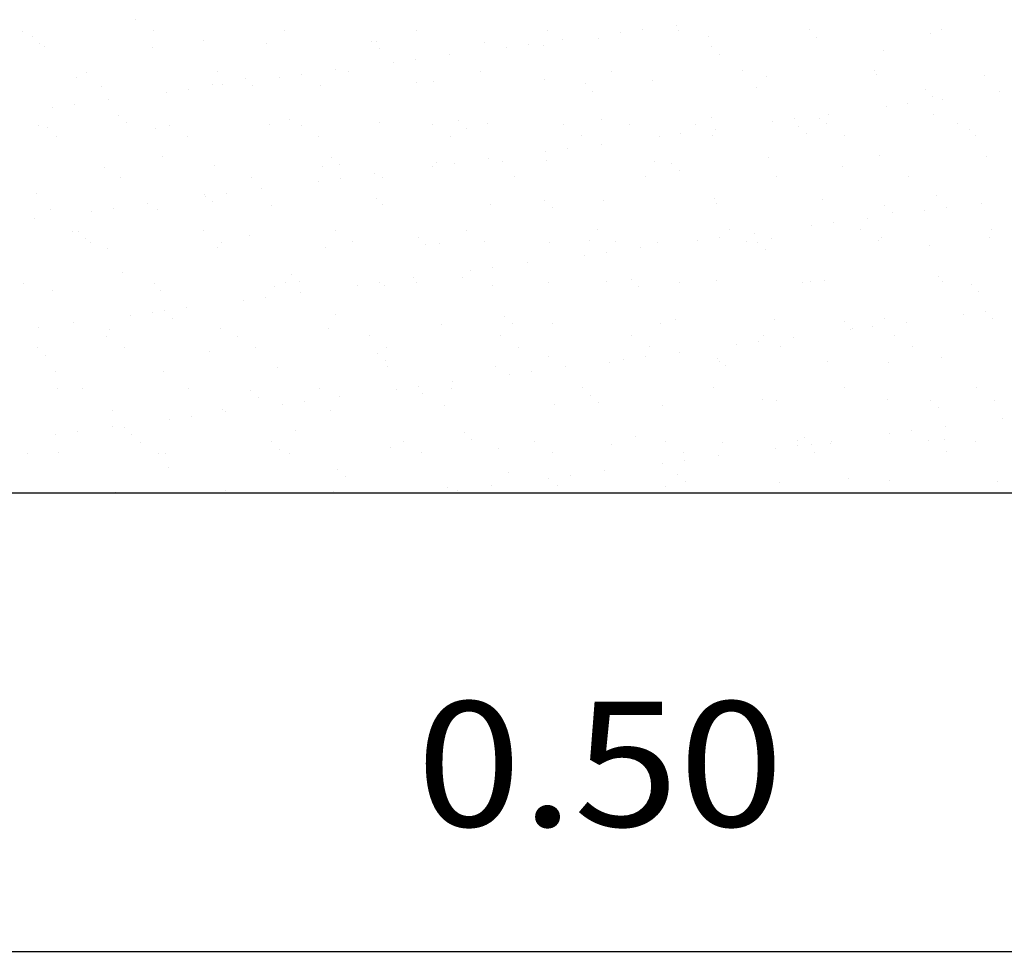
# Model space of a CAD drawing. Units: millimetres. Extents: x 8.6 to 23.6, y 9.7 to 27.3.
# Drawn here: x 13.9 to 14.9, y 10.7 to 11.7 of the extents above; entities that cross this region are included whole.
import ezdxf
from ezdxf.enums import TextEntityAlignment as Align

# ---------------------------------------------------------------- set-up
doc = ezdxf.new("R2010")
doc.units = ezdxf.units.MM
for name, color, linetype in [('0-CYPE0', 1, 'CONTINUOUS'), ('0-CYPE1', 2, 'CONTINUOUS'), ('0-CYPE2', 4, 'CONTINUOUS')]:
    doc.layers.add(name, color=color, linetype=linetype)
doc.styles.add('CYPETXT', font='romans', dxfattribs={"height": 0.2})

msp = doc.modelspace()

# ---------------------------------------------------------------- linework, layer by layer
at = {"layer": '0-CYPE0'}
for p, q in [((14.0052, 11.7218), (14.0052, 11.7218)), ((13.884, 11.7094), (13.884, 11.7094)), ((14.0242, 11.7097), (14.0242, 11.7097)), ((14.1643, 11.7099), (14.1643, 11.7099)), ((14.3044, 11.7102), (14.3044, 11.7102)), ((14.4446, 11.7104), (14.4446, 11.7104)), ((14.5222, 11.7081), (14.5222, 11.7081)), ((14.5457, 11.7112), (14.5457, 11.7112)), ((14.5822, 11.716), (14.5822, 11.716)), ((14.5847, 11.7107), (14.5847, 11.7107)), ((14.7248, 11.711), (14.7248, 11.711)), ((14.8537, 11.7075), (14.8537, 11.7075)), ((14.865, 11.7112), (14.865, 11.7112)), ((13.8945, 11.7037), (13.8945, 11.7037)), ((13.9028, 11.6961), (13.9028, 11.6961)), ((14.0772, 11.6998), (14.0772, 11.6998)), ((14.1448, 11.6968), (14.1448, 11.6968)), ((14.2573, 11.6982), (14.2573, 11.6982)), ((14.2626, 11.6983), (14.2626, 11.6983)), ((14.3777, 11.6978), (14.3777, 11.6978)), ((14.4611, 11.7001), (14.4611, 11.7001)), ((14.4992, 11.7022), (14.4992, 11.7022)), ((14.617, 11.7037), (14.617, 11.7037)), ((14.7322, 11.7031), (14.7322, 11.7031)), ((13.9081, 11.693), (13.9081, 11.693)), ((14.0233, 11.6925), (14.0233, 11.6925)), ((14.2656, 11.6906), (14.2656, 11.6906)), ((14.4011, 11.6922), (14.4011, 11.6922)), ((14.4245, 11.6952), (14.4245, 11.6952)), ((14.44, 11.6942), (14.44, 11.6942)), ((14.6201, 11.6927), (14.6201, 11.6927)), ((14.8028, 11.6887), (14.8028, 11.6887)), ((14.28, 11.6762), (14.28, 11.6762)), ((14.3034, 11.6793), (14.3034, 11.6793)), ((14.34, 11.6841), (14.34, 11.6841)), ((14.6284, 11.6851), (14.6284, 11.6851)), ((13.9524, 11.6659), (13.9524, 11.6659)), ((14.0925, 11.6662), (14.0925, 11.6662)), ((14.2188, 11.6682), (14.2188, 11.6682)), ((14.2326, 11.6664), (14.2326, 11.6664)), ((14.3728, 11.6667), (14.3728, 11.6667)), ((14.5129, 11.6669), (14.5129, 11.6669)), ((14.653, 11.6672), (14.653, 11.6672)), ((14.7932, 11.6674), (14.7932, 11.6674)), ((13.942, 11.6603), (13.942, 11.6603)), ((14.122, 11.6587), (14.122, 11.6587)), ((14.1588, 11.6603), (14.1588, 11.6603)), ((14.1823, 11.6633), (14.1823, 11.6633)), ((14.3048, 11.6547), (14.3048, 11.6547)), ((14.3234, 11.6561), (14.3234, 11.6561)), ((14.4412, 11.6577), (14.4412, 11.6577)), ((14.5563, 11.6571), (14.5563, 11.6571)), ((14.6779, 11.6615), (14.6779, 11.6615)), ((14.7957, 11.663), (14.7957, 11.663)), ((14.9108, 11.6624), (14.9108, 11.6624)), ((13.969, 11.6508), (13.969, 11.6508)), ((14.0377, 11.6443), (14.0377, 11.6443)), ((14.0611, 11.6474), (14.0611, 11.6474)), ((14.0868, 11.6523), (14.0868, 11.6523)), ((14.0977, 11.6522), (14.0977, 11.6522)), ((14.1303, 11.6511), (14.1303, 11.6511)), ((14.2019, 11.6518), (14.2019, 11.6518)), ((14.4848, 11.6532), (14.4848, 11.6532)), ((14.4931, 11.6456), (14.4931, 11.6456)), ((14.6675, 11.6492), (14.6675, 11.6492)), ((14.8476, 11.6477), (14.8476, 11.6477)), ((14.9271, 11.6449), (14.9271, 11.6449)), ((13.9766, 11.6363), (13.9766, 11.6363)), ((14.8559, 11.6401), (14.8559, 11.6401)), ((14.866, 11.6368), (14.866, 11.6368)), ((13.9166, 11.6284), (13.9166, 11.6284)), ((13.94, 11.6315), (13.94, 11.6315)), ((14.806, 11.6289), (14.806, 11.6289)), ((14.8294, 11.632), (14.8294, 11.632)), ((13.9868, 11.6192), (13.9868, 11.6192)), ((14.1695, 11.6152), (14.1695, 11.6152)), ((14.3495, 11.6137), (14.3495, 11.6137)), ((14.5021, 11.6155), (14.5021, 11.6155)), ((14.6199, 11.617), (14.6199, 11.617)), ((14.6848, 11.613), (14.6848, 11.613)), ((14.7083, 11.6161), (14.7083, 11.6161)), ((14.735, 11.6164), (14.735, 11.6164)), ((14.7449, 11.6209), (14.7449, 11.6209)), ((14.8565, 11.6208), (14.8565, 11.6208)), ((13.9014, 11.6088), (13.9014, 11.6088)), ((13.911, 11.6063), (13.911, 11.6063)), ((13.9951, 11.6116), (13.9951, 11.6116)), ((14.0261, 11.6057), (14.0261, 11.6057)), ((14.0415, 11.6091), (14.0415, 11.6091)), ((14.1476, 11.6101), (14.1476, 11.6101)), ((14.1817, 11.6093), (14.1817, 11.6093)), ((14.2654, 11.6116), (14.2654, 11.6116)), ((14.3218, 11.6096), (14.3218, 11.6096)), ((14.3578, 11.6061), (14.3578, 11.6061)), ((14.3805, 11.6111), (14.3805, 11.6111)), ((14.4619, 11.6099), (14.4619, 11.6099)), ((14.5323, 11.6097), (14.5323, 11.6097)), ((14.6021, 11.6101), (14.6021, 11.6101)), ((14.6237, 11.605), (14.6237, 11.605)), ((14.7123, 11.6082), (14.7123, 11.6082)), ((14.7422, 11.6104), (14.7422, 11.6104)), ((14.8824, 11.6106), (14.8824, 11.6106)), ((14.895, 11.6042), (14.895, 11.6042)), ((13.9204, 11.5967), (13.9204, 11.5967)), ((14.0605, 11.597), (14.0605, 11.597)), ((14.2007, 11.5973), (14.2007, 11.5973)), ((14.3408, 11.5975), (14.3408, 11.5975)), ((14.4809, 11.5978), (14.4809, 11.5978)), ((14.5637, 11.5971), (14.5637, 11.5971)), ((14.5871, 11.6001), (14.5871, 11.6001)), ((14.6211, 11.598), (14.6211, 11.598)), ((14.7206, 11.6006), (14.7206, 11.6006)), ((14.7612, 11.5983), (14.7612, 11.5983)), ((14.9013, 11.5985), (14.9013, 11.5985)), ((14.4426, 11.5811), (14.4426, 11.5811)), ((14.466, 11.5842), (14.466, 11.5842)), ((14.5026, 11.589), (14.5026, 11.589)), ((14.0342, 11.5757), (14.0342, 11.5757)), ((14.2143, 11.5742), (14.2143, 11.5742)), ((14.3815, 11.5731), (14.3815, 11.5731)), ((14.397, 11.5702), (14.397, 11.5702)), ((14.4441, 11.5709), (14.4441, 11.5709)), ((14.5592, 11.5704), (14.5592, 11.5704)), ((14.6807, 11.5748), (14.6807, 11.5748)), ((14.7985, 11.5763), (14.7985, 11.5763)), ((14.9136, 11.5757), (14.9136, 11.5757)), ((13.9718, 11.5641), (13.9718, 11.5641)), ((14.0896, 11.5656), (14.0896, 11.5656)), ((14.2047, 11.5651), (14.2047, 11.5651)), ((14.2226, 11.5666), (14.2226, 11.5666)), ((14.3215, 11.5652), (14.3215, 11.5652)), ((14.3263, 11.5694), (14.3263, 11.5694)), ((14.3449, 11.5682), (14.3449, 11.5682)), ((14.5771, 11.5687), (14.5771, 11.5687)), ((14.5854, 11.5611), (14.5854, 11.5611)), ((14.7598, 11.5647), (14.7598, 11.5647)), ((13.9887, 11.5532), (13.9887, 11.5532)), ((14.1288, 11.5535), (14.1288, 11.5535)), ((14.2003, 11.5492), (14.2003, 11.5492)), ((14.2238, 11.5523), (14.2238, 11.5523)), ((14.2603, 11.5571), (14.2603, 11.5571)), ((14.269, 11.5537), (14.269, 11.5537)), ((14.4091, 11.554), (14.4091, 11.554)), ((14.5492, 11.5542), (14.5492, 11.5542)), ((14.6894, 11.5545), (14.6894, 11.5545)), ((14.8295, 11.5548), (14.8295, 11.5548)), ((14.1392, 11.5412), (14.1392, 11.5412)), ((13.8989, 11.5362), (13.8989, 11.5362)), ((14.079, 11.5347), (14.079, 11.5347)), ((14.0792, 11.5333), (14.0792, 11.5333)), ((14.1026, 11.5363), (14.1026, 11.5363)), ((14.2617, 11.5307), (14.2617, 11.5307)), ((14.4418, 11.5292), (14.4418, 11.5292)), ((14.5049, 11.5288), (14.5049, 11.5288)), ((14.6227, 11.5303), (14.6227, 11.5303)), ((14.7378, 11.5297), (14.7378, 11.5297)), ((14.8594, 11.5341), (14.8594, 11.5341)), ((13.9138, 11.5196), (13.9138, 11.5196)), ((13.9581, 11.5173), (13.9581, 11.5173)), ((13.9815, 11.5204), (13.9815, 11.5204)), ((14.0181, 11.5252), (14.0181, 11.5252)), ((14.0289, 11.519), (14.0289, 11.519)), ((14.0873, 11.5271), (14.0873, 11.5271)), ((14.1505, 11.5234), (14.1505, 11.5234)), ((14.2683, 11.5249), (14.2683, 11.5249)), ((14.3834, 11.5244), (14.3834, 11.5244)), ((14.4501, 11.5216), (14.4501, 11.5216)), ((14.6245, 11.5252), (14.6245, 11.5252)), ((14.8046, 11.5236), (14.8046, 11.5236)), ((14.8475, 11.5179), (14.8475, 11.5179)), ((14.8709, 11.521), (14.8709, 11.521)), ((14.9075, 11.5258), (14.9075, 11.5258)), ((13.8969, 11.5093), (13.8969, 11.5093)), ((14.7863, 11.5099), (14.7863, 11.5099)), ((14.8129, 11.516), (14.8129, 11.516)), ((13.9378, 11.4961), (13.9378, 11.4961)), ((14.0779, 11.4964), (14.0779, 11.4964)), ((14.218, 11.4967), (14.218, 11.4967)), ((14.3582, 11.4969), (14.3582, 11.4969)), ((14.4983, 11.4972), (14.4983, 11.4972)), ((14.6384, 11.4974), (14.6384, 11.4974)), ((14.7263, 11.502), (14.7263, 11.502)), ((14.7498, 11.505), (14.7498, 11.505)), ((14.7786, 11.4977), (14.7786, 11.4977)), ((14.9187, 11.4979), (14.9187, 11.4979)), ((13.9437, 11.4952), (13.9437, 11.4952)), ((13.952, 11.4876), (13.952, 11.4876)), ((14.1264, 11.4912), (14.1264, 11.4912)), ((14.3065, 11.4897), (14.3065, 11.4897)), ((14.4892, 11.4857), (14.4892, 11.4857)), ((14.6052, 11.486), (14.6052, 11.486)), ((14.6286, 11.4891), (14.6286, 11.4891)), ((14.6652, 11.4939), (14.6652, 11.4939)), ((14.6836, 11.4881), (14.6836, 11.4881)), ((14.7975, 11.4856), (14.7975, 11.4856)), ((14.8014, 11.4896), (14.8014, 11.4896)), ((14.9165, 11.489), (14.9165, 11.489)), ((13.9567, 11.4841), (13.9567, 11.4841)), ((13.9747, 11.4774), (13.9747, 11.4774)), ((14.0925, 11.4789), (14.0925, 11.4789)), ((14.0969, 11.4843), (14.0969, 11.4843)), ((14.2076, 11.4784), (14.2076, 11.4784)), ((14.237, 11.4846), (14.237, 11.4846)), ((14.3148, 11.4821), (14.3148, 11.4821)), ((14.3291, 11.4827), (14.3291, 11.4827)), ((14.3771, 11.4848), (14.3771, 11.4848)), ((14.4469, 11.4842), (14.4469, 11.4842)), ((14.5173, 11.4851), (14.5173, 11.4851)), ((14.5441, 11.478), (14.5441, 11.478)), ((14.562, 11.4837), (14.562, 11.4837)), ((14.6574, 11.4853), (14.6574, 11.4853)), ((14.6693, 11.4842), (14.6693, 11.4842)), ((14.6776, 11.4766), (14.6776, 11.4766)), ((14.852, 11.4802), (14.852, 11.4802)), ((14.4841, 11.4701), (14.4841, 11.4701)), ((14.5075, 11.4731), (14.5075, 11.4731)), ((14.3629, 11.4541), (14.3629, 11.4541)), ((14.3864, 11.4572), (14.3864, 11.4572)), ((14.423, 11.462), (14.423, 11.462)), ((13.9912, 11.4517), (13.9912, 11.4517)), ((14.1712, 11.4502), (14.1712, 11.4502)), ((14.3018, 11.4461), (14.3018, 11.4461)), ((14.3539, 11.4462), (14.3539, 11.4462)), ((14.534, 11.4447), (14.534, 11.4447)), ((14.6255, 11.4436), (14.6255, 11.4436)), ((14.8622, 11.4474), (14.8622, 11.4474)), ((13.8849, 11.4403), (13.8849, 11.4403)), ((14.025, 11.4405), (14.025, 11.4405)), ((14.1533, 11.4367), (14.1533, 11.4367)), ((14.1652, 11.4408), (14.1652, 11.4408)), ((14.1795, 11.4426), (14.1795, 11.4426)), ((14.2418, 11.4382), (14.2418, 11.4382)), ((14.2652, 11.4412), (14.2652, 11.4412)), ((14.2711, 11.4382), (14.2711, 11.4382)), ((14.3053, 11.441), (14.3053, 11.441)), ((14.3862, 11.4377), (14.3862, 11.4377)), ((14.4454, 11.4413), (14.4454, 11.4413)), ((14.5078, 11.4421), (14.5078, 11.4421)), ((14.5423, 11.4371), (14.5423, 11.4371)), ((14.5856, 11.4416), (14.5856, 11.4416)), ((14.7167, 11.4407), (14.7167, 11.4407)), ((14.7257, 11.4418), (14.7257, 11.4418)), ((14.7407, 11.443), (14.7407, 11.443)), ((14.8659, 11.4421), (14.8659, 11.4421)), ((14.8968, 11.4391), (14.8968, 11.4391)), ((13.9167, 11.4329), (13.9167, 11.4329)), ((14.0318, 11.4323), (14.0318, 11.4323)), ((14.1441, 11.4253), (14.1441, 11.4253)), ((14.1807, 11.4301), (14.1807, 11.4301)), ((14.9051, 11.4315), (14.9051, 11.4315)), ((14.0596, 11.4142), (14.0596, 11.4142)), ((14.1207, 11.4222), (14.1207, 11.4222)), ((13.9996, 11.4063), (13.9996, 11.4063)), ((14.023, 11.4094), (14.023, 11.4094)), ((14.036, 11.4107), (14.036, 11.4107)), ((14.0443, 11.4031), (14.0443, 11.4031)), ((14.2187, 11.4067), (14.2187, 11.4067)), ((14.3987, 11.4052), (14.3987, 11.4052)), ((14.8042, 11.4029), (14.8042, 11.4029)), ((14.889, 11.4069), (14.889, 11.4069)), ((14.9124, 11.4099), (14.9124, 11.4099)), ((14.9193, 11.4023), (14.9193, 11.4023)), ((13.9019, 11.3934), (13.9019, 11.3934)), ((13.9384, 11.3982), (13.9384, 11.3982)), ((14.0953, 11.3922), (14.0953, 11.3922)), ((14.2104, 11.3917), (14.2104, 11.3917)), ((14.3319, 11.396), (14.3319, 11.396)), ((14.407, 11.3976), (14.407, 11.3976)), ((14.4497, 11.3975), (14.4497, 11.3975)), ((14.5649, 11.397), (14.5649, 11.397)), ((14.5815, 11.4012), (14.5815, 11.4012)), ((14.6864, 11.4014), (14.6864, 11.4014)), ((14.7615, 11.3996), (14.7615, 11.3996)), ((14.7698, 11.392), (14.7698, 11.392)), ((14.7913, 11.394), (14.7913, 11.394)), ((14.8278, 11.3988), (14.8278, 11.3988)), ((13.9741, 11.3835), (13.9741, 11.3835)), ((13.9775, 11.3907), (13.9775, 11.3907)), ((14.1142, 11.3837), (14.1142, 11.3837)), ((14.2544, 11.384), (14.2544, 11.384)), ((14.3945, 11.3842), (14.3945, 11.3842)), ((14.5346, 11.3845), (14.5346, 11.3845)), ((14.6748, 11.3847), (14.6748, 11.3847)), ((14.7067, 11.3829), (14.7067, 11.3829)), ((14.7678, 11.3909), (14.7678, 11.3909)), ((14.8149, 11.385), (14.8149, 11.385)), ((13.9007, 11.3712), (13.9007, 11.3712)), ((13.9931, 11.3714), (13.9931, 11.3714)), ((14.1332, 11.3716), (14.1332, 11.3716)), ((14.2733, 11.3719), (14.2733, 11.3719)), ((14.4135, 11.3721), (14.4135, 11.3721)), ((14.5536, 11.3724), (14.5536, 11.3724)), ((14.6467, 11.375), (14.6467, 11.375)), ((14.6701, 11.378), (14.6701, 11.378)), ((14.6937, 11.3726), (14.6937, 11.3726)), ((14.8339, 11.3729), (14.8339, 11.3729)), ((13.909, 11.3636), (13.909, 11.3636)), ((14.0834, 11.3672), (14.0834, 11.3672)), ((14.2635, 11.3657), (14.2635, 11.3657)), ((14.4462, 11.3617), (14.4462, 11.3617)), ((14.549, 11.3621), (14.549, 11.3621)), ((14.5856, 11.3669), (14.5856, 11.3669)), ((14.6262, 11.3601), (14.6262, 11.3601)), ((14.865, 11.3607), (14.865, 11.3607)), ((14.1561, 11.35), (14.1561, 11.35)), ((14.2718, 11.3581), (14.2718, 11.3581)), ((14.2739, 11.3515), (14.2739, 11.3515)), ((14.389, 11.351), (14.389, 11.351)), ((14.4644, 11.351), (14.4644, 11.351)), ((14.5106, 11.3553), (14.5106, 11.3553)), ((14.5256, 11.359), (14.5256, 11.359)), ((14.6284, 11.3569), (14.6284, 11.3569)), ((14.6345, 11.3525), (14.6345, 11.3525)), ((14.7435, 11.3563), (14.7435, 11.3563)), ((14.809, 11.3562), (14.809, 11.3562)), ((13.9195, 11.3462), (13.9195, 11.3462)), ((14.0346, 11.3456), (14.0346, 11.3456)), ((14.4044, 11.3431), (14.4044, 11.3431)), ((14.4279, 11.3461), (14.4279, 11.3461)), ((14.2015, 11.3281), (14.2015, 11.3281)), ((14.3067, 11.3302), (14.3067, 11.3302)), ((14.3417, 11.3284), (14.3417, 11.3284)), ((14.3433, 11.335), (14.3433, 11.335)), ((14.4818, 11.3286), (14.4818, 11.3286)), ((14.6219, 11.3289), (14.6219, 11.3289)), ((14.7621, 11.3291), (14.7621, 11.3291)), ((14.9022, 11.3294), (14.9022, 11.3294)), ((13.9213, 11.3276), (13.9213, 11.3276)), ((13.9481, 11.3277), (13.9481, 11.3277)), ((14.0614, 11.3279), (14.0614, 11.3279)), ((14.1282, 11.3262), (14.1282, 11.3262)), ((14.1365, 11.3186), (14.1365, 11.3186)), ((14.2222, 11.3191), (14.2222, 11.3191)), ((14.2833, 11.3271), (14.2833, 11.3271)), ((14.3109, 11.3222), (14.3109, 11.3222)), ((14.491, 11.3206), (14.491, 11.3206)), ((14.1622, 11.3112), (14.1622, 11.3112)), ((14.1856, 11.3143), (14.1856, 11.3143)), ((14.3348, 11.3093), (14.3348, 11.3093)), ((14.4526, 11.3108), (14.4526, 11.3108)), ((14.4993, 11.313), (14.4993, 11.313)), ((14.5677, 11.3103), (14.5677, 11.3103)), ((14.6737, 11.3167), (14.6737, 11.3167)), ((14.6892, 11.3147), (14.6892, 11.3147)), ((14.807, 11.3162), (14.807, 11.3162)), ((14.8538, 11.3151), (14.8538, 11.3151)), ((14.8621, 11.3075), (14.8621, 11.3075)), ((14.9221, 11.3156), (14.9221, 11.3156)), ((13.9803, 11.304), (13.9803, 11.304)), ((14.0645, 11.2983), (14.0645, 11.2983)), ((14.0981, 11.3055), (14.0981, 11.3055)), ((14.1011, 11.3031), (14.1011, 11.3031)), ((14.2132, 11.3049), (14.2132, 11.3049)), ((13.9799, 11.2872), (13.9799, 11.2872)), ((13.9929, 11.2867), (13.9929, 11.2867)), ((14.041, 11.2952), (14.041, 11.2952)), ((14.8693, 11.2878), (14.8693, 11.2878)), ((14.9304, 11.2958), (14.9304, 11.2958)), ((13.9199, 11.2793), (13.9199, 11.2793)), ((13.9433, 11.2824), (13.9433, 11.2824)), ((14.0012, 11.2791), (14.0012, 11.2791)), ((14.1756, 11.2827), (14.1756, 11.2827)), ((14.3557, 11.2812), (14.3557, 11.2812)), ((14.5384, 11.2772), (14.5384, 11.2772)), ((14.7185, 11.2756), (14.7185, 11.2756)), ((14.8093, 11.2799), (14.8093, 11.2799)), ((14.8327, 11.2829), (14.8327, 11.2829)), ((14.0104, 11.2708), (14.0104, 11.2708)), ((14.1506, 11.271), (14.1506, 11.271)), ((14.2907, 11.2713), (14.2907, 11.2713)), ((14.364, 11.2735), (14.364, 11.2735)), ((14.4308, 11.2715), (14.4308, 11.2715)), ((14.5134, 11.2686), (14.5134, 11.2686)), ((14.571, 11.2718), (14.571, 11.2718)), ((14.6312, 11.2701), (14.6312, 11.2701)), ((14.7111, 11.2721), (14.7111, 11.2721)), ((14.7116, 11.267), (14.7116, 11.267)), ((14.7268, 11.268), (14.7268, 11.268)), ((14.7463, 11.2696), (14.7463, 11.2696)), ((14.7482, 11.2718), (14.7482, 11.2718)), ((14.8513, 11.2723), (14.8513, 11.2723)), ((14.8679, 11.274), (14.8679, 11.274)), ((14.9012, 11.2716), (14.9012, 11.2716)), ((13.8893, 11.2584), (13.8893, 11.2584)), ((13.9223, 11.2595), (13.9223, 11.2595)), ((14.0294, 11.2587), (14.0294, 11.2587)), ((14.0374, 11.2589), (14.0374, 11.2589)), ((14.159, 11.2633), (14.159, 11.2633)), ((14.1696, 11.2589), (14.1696, 11.2589)), ((14.2768, 11.2648), (14.2768, 11.2648)), ((14.3097, 11.2592), (14.3097, 11.2592)), ((14.3919, 11.2643), (14.3919, 11.2643)), ((14.4498, 11.2595), (14.4498, 11.2595)), ((14.59, 11.2597), (14.59, 11.2597)), ((14.6271, 11.2559), (14.6271, 11.2559)), ((14.6882, 11.2639), (14.6882, 11.2639)), ((14.7301, 11.26), (14.7301, 11.26)), ((14.8702, 11.2602), (14.8702, 11.2602)), ((14.5671, 11.248), (14.5671, 11.248)), ((14.5905, 11.251), (14.5905, 11.251)), ((14.0404, 11.2432), (14.0404, 11.2432)), ((14.2204, 11.2417), (14.2204, 11.2417)), ((14.2287, 11.2341), (14.2287, 11.2341)), ((14.4031, 11.2377), (14.4031, 11.2377)), ((14.4694, 11.2351), (14.4694, 11.2351)), ((14.5059, 11.2399), (14.5059, 11.2399)), ((14.5832, 11.2361), (14.5832, 11.2361)), ((14.3848, 11.224), (14.3848, 11.224)), ((14.4459, 11.232), (14.4459, 11.232)), ((14.4554, 11.2241), (14.4554, 11.2241)), ((14.5705, 11.2236), (14.5705, 11.2236)), ((14.5915, 11.2285), (14.5915, 11.2285)), ((14.6921, 11.228), (14.6921, 11.228)), ((14.7659, 11.2321), (14.7659, 11.2321)), ((14.8099, 11.2295), (14.8099, 11.2295)), ((14.925, 11.2289), (14.925, 11.2289)), ((13.8912, 11.2164), (13.8912, 11.2164)), ((13.9552, 11.2164), (13.9552, 11.2164)), ((13.9832, 11.2173), (13.9832, 11.2173)), ((14.0957, 11.2164), (14.0957, 11.2164)), ((14.101, 11.2188), (14.101, 11.2188)), ((14.2137, 11.2164), (14.2137, 11.2164)), ((14.2161, 11.2182), (14.2161, 11.2182)), ((14.2363, 11.2164), (14.2363, 11.2164)), ((14.2479, 11.2164), (14.2479, 11.2164)), ((14.3376, 11.2226), (14.3376, 11.2226)), ((14.3482, 11.2192), (14.3482, 11.2192)), ((14.3768, 11.2164), (14.3768, 11.2164)), ((14.5173, 11.2164), (14.5173, 11.2164)), ((14.5612, 11.2164), (14.5612, 11.2164)), ((14.6047, 11.2164), (14.6047, 11.2164)), ((14.6579, 11.2164), (14.6579, 11.2164)), ((14.7984, 11.2164), (14.7984, 11.2164)), ((14.9087, 11.2164), (14.9087, 11.2164))]:
    msp.add_line(p, q, dxfattribs=at)
for points in [[(13.9821, 11.2164), (13.9821, 11.2164), (13.9821, 11.2164), (13.9821, 11.2164)], [(14.0979, 11.2164), (14.0979, 11.2164), (14.0979, 11.2164)], [(14.3276, 11.2164), (14.3276, 11.2164), (14.3276, 11.2164), (14.3276, 11.2164)], [(14.3296, 11.2164), (14.3296, 11.2164), (14.3296, 11.2164), (14.3296, 11.2164)], [(14.4454, 11.2164), (14.4454, 11.2164), (14.4454, 11.2164)], [(14.6771, 11.2164), (14.6771, 11.2164), (14.6771, 11.2164), (14.6771, 11.2164)], [(14.7929, 11.2164), (14.7929, 11.2164), (14.7929, 11.2164)]]:
    msp.add_lwpolyline(points, close=True, dxfattribs=at)
at = {"layer": '0-CYPE1'}
msp.add_line((13.2257, 10.7269), (15.7257, 10.7269), dxfattribs=at)
at = {"layer": '0-CYPE2'}
msp.add_line((10.1602, 11.2164), (16.2912, 11.2164), dxfattribs=at)

# ---------------------------------------------------------------- texts
at = {"layer": '0-CYPE1', "style": 'CYPETXT', "width": 0.921493}
msp.add_text('0.50', height=0.13333, dxfattribs=at).set_placement((14.3047, 10.8603), (14.6967, 10.8603), align=Align.FIT)

doc.saveas('drawing.dxf')
